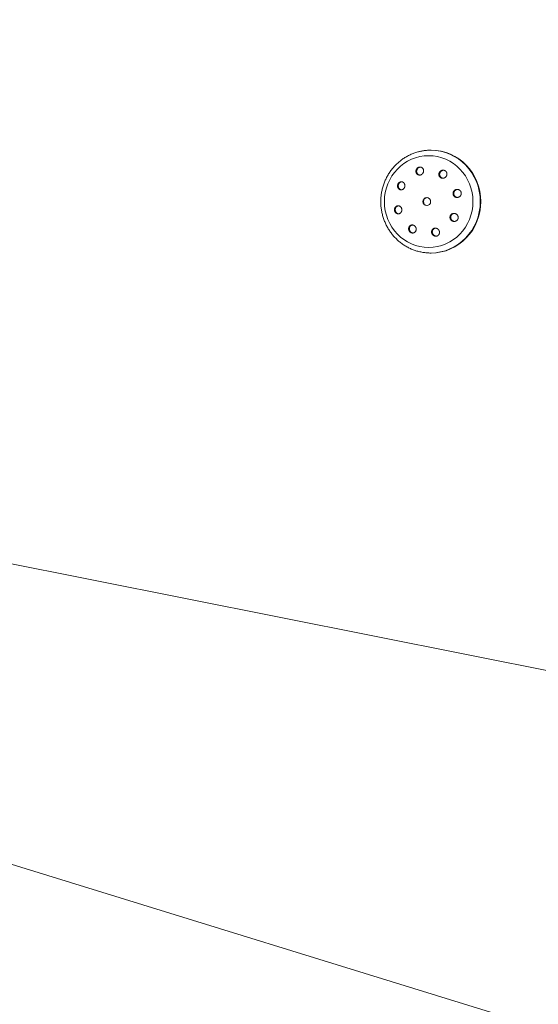
# Model space of a CAD drawing. Units: millimetres. Extents: x 3407 to 13009, y -1153 to 5585.
# Drawn here: x 4914 to 5107, y 1192 to 1558 of the extents above; entities that cross this region are included whole.
import ezdxf

# ---------------------------------------------------------------- set-up
doc = ezdxf.new("R2010")
doc.units = ezdxf.units.MM
doc.header["$LTSCALE"] = 5
doc.linetypes.add('AUSGEZOGEN', pattern=[0])
doc.layers.add('Pool', color=9, linetype='Continuous')

msp = doc.modelspace()

# ---------------------------------------------------------------- linework, layer by layer
at = {"layer": 'Pool', "color": 1, "linetype": 'AUSGEZOGEN', "lineweight": 18}
for p, q in [((5707.71, 998.47), (3892.81, 1557.68)), ((3892.81, 1557.68), (5707.05, 1197.41))]:
    msp.add_line(p, q, dxfattribs=at)
at = {"layer": 'Pool', "color": 2, "linetype": 'AUSGEZOGEN', "lineweight": 18}
for p, q in [((5067.23, 1509.18), (5067.45, 1509.18)), ((5067.23, 1470.98), (5067.45, 1470.98))]:
    msp.add_line(p, q, dxfattribs=at)
for points in [[(5067.23, 1470.98), (5066.86, 1470.98), (5066.49, 1471), (5066.12, 1471.01), (5065.75, 1471.04), (5065.38, 1471.08), (5065.01, 1471.12), (5064.65, 1471.17), (5064.28, 1471.22), (5063.92, 1471.29), (5063.56, 1471.36), (5063.2, 1471.44), (5062.84, 1471.52), (5062.48, 1471.62), (5062.12, 1471.72), (5061.77, 1471.82), (5061.42, 1471.94), (5061.07, 1472.06), (5060.72, 1472.19), (5060.38, 1472.33), (5060.03, 1472.47), (5059.69, 1472.62), (5059.36, 1472.78), (5059.03, 1472.95), (5058.7, 1473.12), (5058.37, 1473.3), (5058.05, 1473.48), (5057.73, 1473.67), (5057.41, 1473.87), (5057.1, 1474.07), (5056.8, 1474.28), (5056.49, 1474.5), (5056.19, 1474.72), (5055.9, 1474.95), (5055.61, 1475.19), (5055.32, 1475.43), (5055.04, 1475.68), (5054.76, 1475.93), (5054.49, 1476.19), (5054.22, 1476.46), (5053.96, 1476.73), (5053.71, 1477), (5053.46, 1477.28), (5053.21, 1477.57), (5052.97, 1477.86), (5052.74, 1478.15), (5052.51, 1478.45), (5052.29, 1478.75), (5052.07, 1479.06), (5051.86, 1479.38), (5051.66, 1479.7), (5051.46, 1480.02), (5051.26, 1480.35), (5051.08, 1480.68), (5050.9, 1481.01), (5050.73, 1481.35), (5050.56, 1481.69), (5050.4, 1482.04), (5050.25, 1482.38), (5050.1, 1482.73), (5049.96, 1483.09), (5049.83, 1483.45), (5049.7, 1483.8), (5049.59, 1484.17), (5049.47, 1484.53), (5049.37, 1484.9), (5049.27, 1485.27), (5049.18, 1485.64), (5049.1, 1486.01), (5049.02, 1486.39), (5048.96, 1486.77), (5048.89, 1487.14), (5048.84, 1487.52), (5048.8, 1487.9), (5048.76, 1488.28), (5048.73, 1488.67), (5048.7, 1489.05), (5048.68, 1489.43), (5048.68, 1489.81), (5048.67, 1490.2), (5048.68, 1490.58), (5048.69, 1490.96), (5048.71, 1491.35), (5048.74, 1491.73), (5048.78, 1492.11), (5048.82, 1492.49), (5048.87, 1492.87), (5048.93, 1493.25), (5049, 1493.63), (5049.07, 1494), (5049.15, 1494.38), (5049.24, 1494.75), (5049.33, 1495.12), (5049.43, 1495.49), (5049.54, 1495.86), (5049.66, 1496.22), (5049.78, 1496.59), (5049.91, 1496.95), (5050.05, 1497.3), (5050.2, 1497.66), (5050.35, 1498.01), (5050.5, 1498.35), (5050.67, 1498.7), (5050.84, 1499.04), (5051.02, 1499.37), (5051.2, 1499.71), (5051.39, 1500.04), (5051.59, 1500.36), (5051.8, 1500.68), (5052.01, 1501), (5052.22, 1501.32), (5052.44, 1501.62), (5052.67, 1501.93), (5052.91, 1502.23), (5053.15, 1502.52), (5053.39, 1502.81), (5053.64, 1503.09), (5053.9, 1503.37), (5054.16, 1503.64), (5054.43, 1503.91), (5054.7, 1504.17), (5054.97, 1504.42), (5055.26, 1504.67), (5055.54, 1504.92), (5055.83, 1505.16), (5056.13, 1505.39), (5056.43, 1505.62), (5056.74, 1505.84), (5057.05, 1506.05), (5057.36, 1506.26), (5057.67, 1506.45), (5057.99, 1506.65), (5058.32, 1506.83), (5058.64, 1507.01), (5058.98, 1507.19), (5059.31, 1507.35), (5059.65, 1507.51), (5059.99, 1507.67), (5060.33, 1507.81), (5060.68, 1507.95), (5061.02, 1508.08), (5061.37, 1508.21), (5061.73, 1508.32), (5062.08, 1508.43), (5062.44, 1508.53), (5062.73, 1508.61), (5063.03, 1508.69), (5063.32, 1508.75), (5063.62, 1508.82), (5063.92, 1508.87), (5064.21, 1508.93), (5064.51, 1508.97), (5064.81, 1509.02), (5065.11, 1509.06), (5065.41, 1509.09), (5065.71, 1509.12), (5066.02, 1509.14), (5066.32, 1509.16), (5066.62, 1509.17), (5066.92, 1509.18), (5067.23, 1509.18)], [(5063.39, 1502.92), (5063.33, 1502.92), (5063.27, 1502.91), (5063.21, 1502.89), (5063.16, 1502.88), (5063.09, 1502.86), (5063.02, 1502.84), (5062.96, 1502.81), (5062.89, 1502.78), (5062.83, 1502.74), (5062.76, 1502.71), (5062.7, 1502.66), (5062.64, 1502.62), (5062.58, 1502.57), (5062.53, 1502.52), (5062.48, 1502.47), (5062.43, 1502.42), (5062.38, 1502.36), (5062.33, 1502.31), (5062.29, 1502.25), (5062.25, 1502.19), (5062.22, 1502.12), (5062.18, 1502.06), (5062.15, 1501.99), (5062.12, 1501.92), (5062.1, 1501.85), (5062.07, 1501.78), (5062.05, 1501.7), (5062.04, 1501.63), (5062.03, 1501.55), (5062.02, 1501.48), (5062.01, 1501.4), (5062.01, 1501.33), (5062.02, 1501.25), (5062.02, 1501.18), (5062.03, 1501.11), (5062.04, 1501.04), (5062.06, 1500.97), (5062.08, 1500.91), (5062.1, 1500.84), (5062.12, 1500.77), (5062.15, 1500.7), (5062.18, 1500.64), (5062.22, 1500.58), (5062.26, 1500.52), (5062.3, 1500.46), (5062.35, 1500.4), (5062.39, 1500.35), (5062.44, 1500.3), (5062.49, 1500.25), (5062.55, 1500.21), (5062.6, 1500.16), (5062.66, 1500.13), (5062.72, 1500.09), (5062.78, 1500.06), (5062.84, 1500.04), (5062.9, 1500.01), (5062.97, 1499.99), (5063.03, 1499.97), (5063.1, 1499.95), (5063.17, 1499.94), (5063.22, 1499.94)], [(5072, 1501.75), (5071.93, 1501.74), (5071.87, 1501.73), (5071.8, 1501.72), (5071.74, 1501.71), (5071.67, 1501.68), (5071.6, 1501.66), (5071.53, 1501.63), (5071.46, 1501.6), (5071.4, 1501.57), (5071.33, 1501.53), (5071.27, 1501.49), (5071.2, 1501.45), (5071.14, 1501.4), (5071.09, 1501.35), (5071.03, 1501.3), (5070.98, 1501.24), (5070.93, 1501.18), (5070.88, 1501.13), (5070.84, 1501.07), (5070.8, 1501.01), (5070.76, 1500.94), (5070.73, 1500.88), (5070.7, 1500.81), (5070.67, 1500.74), (5070.64, 1500.67), (5070.62, 1500.6), (5070.6, 1500.53), (5070.58, 1500.45), (5070.57, 1500.38), (5070.56, 1500.3), (5070.56, 1500.23), (5070.56, 1500.16), (5070.56, 1500.08), (5070.57, 1500.01), (5070.58, 1499.94), (5070.59, 1499.87), (5070.61, 1499.8), (5070.63, 1499.73), (5070.65, 1499.66), (5070.68, 1499.6), (5070.71, 1499.53), (5070.74, 1499.47), (5070.78, 1499.41), (5070.82, 1499.34), (5070.87, 1499.29), (5070.91, 1499.23), (5070.96, 1499.18), (5071.01, 1499.13), (5071.07, 1499.08), (5071.12, 1499.04), (5071.18, 1498.99), (5071.24, 1498.96), (5071.3, 1498.92), (5071.37, 1498.89), (5071.43, 1498.86), (5071.5, 1498.84), (5071.57, 1498.81), (5071.64, 1498.8), (5071.71, 1498.78), (5071.78, 1498.77), (5071.85, 1498.76)], [(5056.46, 1497.45), (5056.4, 1497.44), (5056.35, 1497.43), (5056.29, 1497.42), (5056.24, 1497.4), (5056.17, 1497.38), (5056.11, 1497.36), (5056.05, 1497.33), (5055.99, 1497.3), (5055.93, 1497.27), (5055.87, 1497.23), (5055.81, 1497.19), (5055.75, 1497.15), (5055.7, 1497.1), (5055.64, 1497.05), (5055.59, 1497), (5055.55, 1496.94), (5055.5, 1496.88), (5055.46, 1496.83), (5055.42, 1496.77), (5055.38, 1496.71), (5055.35, 1496.64), (5055.32, 1496.58), (5055.29, 1496.51), (5055.27, 1496.44), (5055.24, 1496.37), (5055.22, 1496.3), (5055.21, 1496.22), (5055.19, 1496.15), (5055.19, 1496.07), (5055.18, 1496), (5055.18, 1495.93), (5055.18, 1495.85), (5055.18, 1495.78), (5055.19, 1495.71), (5055.2, 1495.64), (5055.21, 1495.57), (5055.23, 1495.5), (5055.25, 1495.43), (5055.27, 1495.36), (5055.3, 1495.29), (5055.33, 1495.23), (5055.36, 1495.16), (5055.4, 1495.1), (5055.44, 1495.04), (5055.48, 1494.98), (5055.52, 1494.93), (5055.57, 1494.87), (5055.62, 1494.82), (5055.67, 1494.78), (5055.72, 1494.73), (5055.77, 1494.69), (5055.83, 1494.66), (5055.88, 1494.62), (5055.94, 1494.59), (5056, 1494.56), (5056.06, 1494.54), (5056.13, 1494.51), (5056.19, 1494.5), (5056.26, 1494.48), (5056.33, 1494.47), (5056.37, 1494.46)], [(5077.23, 1494.62), (5077.16, 1494.61), (5077.1, 1494.6), (5077.03, 1494.59), (5076.97, 1494.57), (5076.9, 1494.55), (5076.83, 1494.53), (5076.76, 1494.5), (5076.69, 1494.47), (5076.62, 1494.43), (5076.55, 1494.4), (5076.49, 1494.35), (5076.42, 1494.31), (5076.36, 1494.26), (5076.31, 1494.21), (5076.25, 1494.16), (5076.2, 1494.1), (5076.15, 1494.05), (5076.1, 1493.99), (5076.06, 1493.93), (5076.02, 1493.87), (5075.99, 1493.8), (5075.95, 1493.74), (5075.92, 1493.67), (5075.9, 1493.6), (5075.87, 1493.53), (5075.85, 1493.46), (5075.84, 1493.39), (5075.82, 1493.32), (5075.81, 1493.24), (5075.81, 1493.17), (5075.81, 1493.09), (5075.81, 1493.02), (5075.82, 1492.95), (5075.83, 1492.87), (5075.84, 1492.8), (5075.85, 1492.73), (5075.87, 1492.67), (5075.9, 1492.6), (5075.92, 1492.53), (5075.95, 1492.46), (5075.99, 1492.4), (5076.02, 1492.33), (5076.07, 1492.27), (5076.11, 1492.21), (5076.16, 1492.15), (5076.21, 1492.1), (5076.26, 1492.04), (5076.31, 1491.99), (5076.37, 1491.95), (5076.43, 1491.9), (5076.49, 1491.86), (5076.55, 1491.83), (5076.61, 1491.79), (5076.68, 1491.76), (5076.75, 1491.73), (5076.82, 1491.7), (5076.89, 1491.68), (5076.97, 1491.66), (5077.04, 1491.65), (5077.12, 1491.63), (5077.19, 1491.63)], [(5055.26, 1488.53), (5055.2, 1488.52), (5055.15, 1488.51), (5055.09, 1488.5), (5055.04, 1488.49), (5054.98, 1488.47), (5054.92, 1488.44), (5054.86, 1488.42), (5054.8, 1488.39), (5054.74, 1488.35), (5054.68, 1488.31), (5054.62, 1488.27), (5054.57, 1488.23), (5054.51, 1488.18), (5054.46, 1488.13), (5054.42, 1488.08), (5054.37, 1488.02), (5054.33, 1487.96), (5054.29, 1487.9), (5054.25, 1487.84), (5054.22, 1487.78), (5054.19, 1487.72), (5054.16, 1487.66), (5054.14, 1487.59), (5054.12, 1487.52), (5054.1, 1487.45), (5054.08, 1487.38), (5054.07, 1487.31), (5054.06, 1487.23), (5054.06, 1487.16), (5054.05, 1487.08), (5054.05, 1487.01), (5054.06, 1486.94), (5054.07, 1486.86), (5054.08, 1486.79), (5054.09, 1486.72), (5054.11, 1486.65), (5054.12, 1486.58), (5054.15, 1486.51), (5054.17, 1486.45), (5054.2, 1486.38), (5054.23, 1486.31), (5054.27, 1486.25), (5054.31, 1486.19), (5054.35, 1486.13), (5054.39, 1486.07), (5054.44, 1486.01), (5054.48, 1485.96), (5054.53, 1485.91), (5054.59, 1485.86), (5054.64, 1485.82), (5054.69, 1485.78), (5054.75, 1485.74), (5054.81, 1485.71), (5054.87, 1485.68), (5054.93, 1485.65), (5054.99, 1485.62), (5055.06, 1485.6), (5055.12, 1485.58), (5055.19, 1485.56), (5055.26, 1485.55), (5055.31, 1485.55)], [(5076.03, 1485.7), (5075.96, 1485.69), (5075.9, 1485.68), (5075.83, 1485.67), (5075.77, 1485.65), (5075.7, 1485.63), (5075.63, 1485.61), (5075.57, 1485.58), (5075.5, 1485.55), (5075.43, 1485.52), (5075.37, 1485.48), (5075.31, 1485.44), (5075.25, 1485.4), (5075.19, 1485.35), (5075.13, 1485.3), (5075.08, 1485.25), (5075.03, 1485.19), (5074.98, 1485.13), (5074.94, 1485.08), (5074.9, 1485.02), (5074.86, 1484.96), (5074.83, 1484.89), (5074.8, 1484.83), (5074.77, 1484.76), (5074.75, 1484.69), (5074.73, 1484.62), (5074.71, 1484.55), (5074.7, 1484.47), (5074.69, 1484.4), (5074.68, 1484.32), (5074.68, 1484.25), (5074.68, 1484.18), (5074.69, 1484.1), (5074.7, 1484.03), (5074.71, 1483.96), (5074.73, 1483.89), (5074.75, 1483.82), (5074.77, 1483.75), (5074.79, 1483.68), (5074.82, 1483.61), (5074.86, 1483.54), (5074.9, 1483.48), (5074.94, 1483.41), (5074.98, 1483.35), (5075.03, 1483.29), (5075.08, 1483.23), (5075.13, 1483.18), (5075.18, 1483.12), (5075.24, 1483.07), (5075.3, 1483.03), (5075.36, 1482.98), (5075.42, 1482.94), (5075.48, 1482.91), (5075.55, 1482.87), (5075.61, 1482.84), (5075.68, 1482.81), (5075.75, 1482.79), (5075.83, 1482.76), (5075.9, 1482.75), (5075.98, 1482.73), (5076.05, 1482.72), (5076.12, 1482.71)], [(5060.5, 1481.4), (5060.44, 1481.39), (5060.38, 1481.38), (5060.32, 1481.37), (5060.27, 1481.35), (5060.2, 1481.33), (5060.14, 1481.31), (5060.08, 1481.28), (5060.02, 1481.25), (5059.96, 1481.22), (5059.9, 1481.18), (5059.84, 1481.14), (5059.79, 1481.09), (5059.73, 1481.05), (5059.69, 1481), (5059.64, 1480.94), (5059.59, 1480.89), (5059.55, 1480.83), (5059.52, 1480.77), (5059.48, 1480.72), (5059.45, 1480.65), (5059.42, 1480.59), (5059.39, 1480.53), (5059.37, 1480.46), (5059.35, 1480.39), (5059.33, 1480.32), (5059.32, 1480.25), (5059.31, 1480.18), (5059.3, 1480.1), (5059.3, 1480.03), (5059.3, 1479.95), (5059.3, 1479.88), (5059.31, 1479.8), (5059.32, 1479.73), (5059.33, 1479.66), (5059.35, 1479.59), (5059.37, 1479.52), (5059.39, 1479.45), (5059.41, 1479.38), (5059.44, 1479.31), (5059.48, 1479.25), (5059.51, 1479.18), (5059.55, 1479.12), (5059.59, 1479.05), (5059.64, 1478.99), (5059.68, 1478.93), (5059.73, 1478.88), (5059.78, 1478.83), (5059.84, 1478.78), (5059.89, 1478.73), (5059.95, 1478.68), (5060.01, 1478.64), (5060.07, 1478.61), (5060.13, 1478.57), (5060.19, 1478.54), (5060.26, 1478.51), (5060.32, 1478.49), (5060.39, 1478.46), (5060.46, 1478.44), (5060.53, 1478.43), (5060.6, 1478.42), (5060.65, 1478.41)], [(5069.1, 1480.22), (5069.04, 1480.22), (5068.97, 1480.21), (5068.91, 1480.19), (5068.85, 1480.18), (5068.79, 1480.16), (5068.72, 1480.14), (5068.66, 1480.11), (5068.59, 1480.08), (5068.53, 1480.04), (5068.47, 1480.01), (5068.41, 1479.97), (5068.35, 1479.92), (5068.3, 1479.88), (5068.25, 1479.83), (5068.2, 1479.77), (5068.15, 1479.72), (5068.11, 1479.66), (5068.07, 1479.61), (5068.04, 1479.55), (5068, 1479.49), (5067.97, 1479.42), (5067.94, 1479.36), (5067.92, 1479.29), (5067.9, 1479.22), (5067.88, 1479.15), (5067.86, 1479.08), (5067.85, 1479), (5067.85, 1478.93), (5067.84, 1478.85), (5067.84, 1478.78), (5067.85, 1478.7), (5067.85, 1478.63), (5067.86, 1478.56), (5067.88, 1478.48), (5067.9, 1478.41), (5067.92, 1478.34), (5067.94, 1478.27), (5067.97, 1478.21), (5068, 1478.14), (5068.03, 1478.07), (5068.07, 1478), (5068.11, 1477.94), (5068.15, 1477.88), (5068.2, 1477.82), (5068.25, 1477.76), (5068.3, 1477.7), (5068.36, 1477.65), (5068.42, 1477.6), (5068.48, 1477.55), (5068.54, 1477.51), (5068.6, 1477.47), (5068.66, 1477.43), (5068.72, 1477.39), (5068.79, 1477.36), (5068.86, 1477.34), (5068.92, 1477.31), (5068.99, 1477.29), (5069.07, 1477.27), (5069.14, 1477.25), (5069.21, 1477.24), (5069.27, 1477.24)]]:
    msp.add_lwpolyline(points, dxfattribs=at)
for points in [[(5064.58, 1501.82), (5064.59, 1501.75), (5064.6, 1501.68), (5064.6, 1501.61), (5064.6, 1501.53), (5064.6, 1501.46), (5064.6, 1501.38), (5064.59, 1501.31), (5064.58, 1501.23), (5064.56, 1501.16), (5064.54, 1501.08), (5064.52, 1501.01), (5064.5, 1500.94), (5064.47, 1500.87), (5064.44, 1500.8), (5064.4, 1500.74), (5064.37, 1500.67), (5064.33, 1500.61), (5064.29, 1500.56), (5064.24, 1500.5), (5064.19, 1500.44), (5064.14, 1500.39), (5064.09, 1500.34), (5064.03, 1500.29), (5063.98, 1500.24), (5063.92, 1500.19), (5063.85, 1500.15), (5063.79, 1500.12), (5063.73, 1500.08), (5063.66, 1500.05), (5063.6, 1500.02), (5063.53, 1500), (5063.46, 1499.98), (5063.4, 1499.96), (5063.33, 1499.95), (5063.26, 1499.94), (5063.19, 1499.93), (5063.12, 1499.93), (5063.05, 1499.93), (5062.98, 1499.93), (5062.91, 1499.94), (5062.84, 1499.95), (5062.77, 1499.97), (5062.7, 1499.99), (5062.64, 1500.01), (5062.57, 1500.04), (5062.51, 1500.06), (5062.45, 1500.09), (5062.4, 1500.13), (5062.34, 1500.16), (5062.28, 1500.21), (5062.23, 1500.25), (5062.18, 1500.3), (5062.13, 1500.35), (5062.08, 1500.4), (5062.04, 1500.46), (5061.99, 1500.52), (5061.96, 1500.58), (5061.92, 1500.64), (5061.89, 1500.7), (5061.86, 1500.77), (5061.83, 1500.84), (5061.81, 1500.91), (5061.79, 1500.97), (5061.78, 1501.04), (5061.76, 1501.11), (5061.76, 1501.18), (5061.75, 1501.25), (5061.75, 1501.33), (5061.75, 1501.4), (5061.75, 1501.48), (5061.76, 1501.55), (5061.77, 1501.63), (5061.79, 1501.7), (5061.81, 1501.78), (5061.83, 1501.85), (5061.86, 1501.92), (5061.88, 1501.99), (5061.92, 1502.06), (5061.95, 1502.12), (5061.99, 1502.19), (5062.02, 1502.25), (5062.07, 1502.3), (5062.11, 1502.36), (5062.16, 1502.42), (5062.21, 1502.47), (5062.26, 1502.52), (5062.32, 1502.57), (5062.38, 1502.62), (5062.44, 1502.66), (5062.5, 1502.71), (5062.56, 1502.74), (5062.62, 1502.78), (5062.69, 1502.81), (5062.76, 1502.84), (5062.82, 1502.86), (5062.89, 1502.88), (5062.95, 1502.9), (5063.02, 1502.91), (5063.09, 1502.92), (5063.16, 1502.93), (5063.23, 1502.93), (5063.3, 1502.93), (5063.37, 1502.93), (5063.44, 1502.92), (5063.51, 1502.91), (5063.58, 1502.89), (5063.65, 1502.87), (5063.71, 1502.85), (5063.78, 1502.82), (5063.84, 1502.8), (5063.9, 1502.77), (5063.96, 1502.73), (5064.01, 1502.7), (5064.07, 1502.65), (5064.12, 1502.61), (5064.17, 1502.56), (5064.22, 1502.51), (5064.27, 1502.46), (5064.32, 1502.4), (5064.36, 1502.34), (5064.4, 1502.28), (5064.43, 1502.22), (5064.46, 1502.16), (5064.49, 1502.09), (5064.52, 1502.02), (5064.54, 1501.95), (5064.56, 1501.89)], [(5073.25, 1500.64), (5073.26, 1500.57), (5073.27, 1500.5), (5073.28, 1500.43), (5073.28, 1500.36), (5073.28, 1500.28), (5073.28, 1500.21), (5073.27, 1500.13), (5073.26, 1500.06), (5073.24, 1499.98), (5073.22, 1499.91), (5073.2, 1499.84), (5073.17, 1499.77), (5073.15, 1499.7), (5073.11, 1499.63), (5073.08, 1499.57), (5073.04, 1499.51), (5073, 1499.45), (5072.96, 1499.39), (5072.91, 1499.33), (5072.86, 1499.27), (5072.81, 1499.22), (5072.76, 1499.16), (5072.7, 1499.11), (5072.64, 1499.07), (5072.58, 1499.02), (5072.51, 1498.98), (5072.45, 1498.94), (5072.38, 1498.91), (5072.31, 1498.88), (5072.24, 1498.85), (5072.17, 1498.83), (5072.1, 1498.81), (5072.03, 1498.79), (5071.96, 1498.78), (5071.89, 1498.77), (5071.82, 1498.76), (5071.74, 1498.76), (5071.67, 1498.76), (5071.59, 1498.76), (5071.52, 1498.77), (5071.45, 1498.78), (5071.38, 1498.8), (5071.3, 1498.81), (5071.23, 1498.84), (5071.17, 1498.86), (5071.1, 1498.89), (5071.04, 1498.92), (5070.98, 1498.96), (5070.92, 1498.99), (5070.86, 1499.04), (5070.8, 1499.08), (5070.75, 1499.13), (5070.7, 1499.18), (5070.65, 1499.23), (5070.6, 1499.29), (5070.56, 1499.34), (5070.52, 1499.41), (5070.48, 1499.47), (5070.45, 1499.53), (5070.41, 1499.6), (5070.39, 1499.66), (5070.36, 1499.73), (5070.34, 1499.8), (5070.33, 1499.87), (5070.31, 1499.94), (5070.3, 1500.01), (5070.3, 1500.08), (5070.29, 1500.16), (5070.3, 1500.23), (5070.3, 1500.3), (5070.31, 1500.38), (5070.32, 1500.45), (5070.33, 1500.53), (5070.35, 1500.6), (5070.38, 1500.67), (5070.4, 1500.74), (5070.43, 1500.81), (5070.46, 1500.88), (5070.5, 1500.94), (5070.53, 1501.01), (5070.57, 1501.07), (5070.62, 1501.13), (5070.66, 1501.18), (5070.71, 1501.24), (5070.76, 1501.3), (5070.82, 1501.35), (5070.88, 1501.4), (5070.94, 1501.45), (5071, 1501.49), (5071.06, 1501.53), (5071.13, 1501.57), (5071.2, 1501.6), (5071.27, 1501.63), (5071.34, 1501.66), (5071.41, 1501.68), (5071.47, 1501.71), (5071.54, 1501.72), (5071.61, 1501.74), (5071.69, 1501.75), (5071.76, 1501.75), (5071.83, 1501.76), (5071.91, 1501.76), (5071.98, 1501.75), (5072.06, 1501.74), (5072.13, 1501.73), (5072.2, 1501.72), (5072.27, 1501.7), (5072.34, 1501.68), (5072.41, 1501.65), (5072.48, 1501.62), (5072.54, 1501.59), (5072.6, 1501.56), (5072.66, 1501.52), (5072.72, 1501.48), (5072.77, 1501.43), (5072.83, 1501.39), (5072.88, 1501.34), (5072.93, 1501.28), (5072.98, 1501.23), (5073.02, 1501.17), (5073.06, 1501.11), (5073.1, 1501.04), (5073.13, 1500.98), (5073.16, 1500.91), (5073.19, 1500.85), (5073.21, 1500.78), (5073.23, 1500.71)], [(5057.62, 1496.34), (5057.64, 1496.27), (5057.65, 1496.2), (5057.65, 1496.13), (5057.66, 1496.06), (5057.66, 1495.99), (5057.66, 1495.91), (5057.65, 1495.84), (5057.64, 1495.76), (5057.63, 1495.69), (5057.61, 1495.61), (5057.59, 1495.54), (5057.57, 1495.47), (5057.54, 1495.4), (5057.52, 1495.33), (5057.49, 1495.27), (5057.45, 1495.21), (5057.42, 1495.14), (5057.38, 1495.08), (5057.34, 1495.03), (5057.29, 1494.97), (5057.24, 1494.91), (5057.19, 1494.86), (5057.14, 1494.81), (5057.08, 1494.76), (5057.03, 1494.72), (5056.97, 1494.68), (5056.91, 1494.64), (5056.85, 1494.61), (5056.79, 1494.58), (5056.72, 1494.55), (5056.66, 1494.53), (5056.6, 1494.51), (5056.53, 1494.49), (5056.47, 1494.48), (5056.4, 1494.47), (5056.33, 1494.46), (5056.27, 1494.46), (5056.2, 1494.46), (5056.13, 1494.46), (5056.06, 1494.47), (5055.99, 1494.48), (5055.93, 1494.5), (5055.86, 1494.51), (5055.8, 1494.54), (5055.73, 1494.56), (5055.67, 1494.59), (5055.62, 1494.62), (5055.56, 1494.66), (5055.51, 1494.69), (5055.45, 1494.73), (5055.4, 1494.78), (5055.35, 1494.82), (5055.3, 1494.87), (5055.25, 1494.93), (5055.21, 1494.98), (5055.17, 1495.04), (5055.13, 1495.1), (5055.09, 1495.16), (5055.06, 1495.23), (5055.03, 1495.29), (5055.01, 1495.36), (5054.98, 1495.43), (5054.96, 1495.5), (5054.95, 1495.57), (5054.93, 1495.64), (5054.92, 1495.71), (5054.92, 1495.78), (5054.91, 1495.85), (5054.91, 1495.93), (5054.91, 1496), (5054.92, 1496.07), (5054.93, 1496.15), (5054.94, 1496.22), (5054.96, 1496.3), (5054.98, 1496.37), (5055, 1496.44), (5055.02, 1496.51), (5055.05, 1496.58), (5055.08, 1496.64), (5055.12, 1496.71), (5055.15, 1496.77), (5055.19, 1496.83), (5055.23, 1496.88), (5055.28, 1496.94), (5055.33, 1497), (5055.38, 1497.05), (5055.43, 1497.1), (5055.48, 1497.15), (5055.54, 1497.19), (5055.6, 1497.23), (5055.66, 1497.27), (5055.72, 1497.3), (5055.78, 1497.33), (5055.85, 1497.36), (5055.91, 1497.38), (5055.97, 1497.4), (5056.03, 1497.42), (5056.1, 1497.43), (5056.17, 1497.44), (5056.24, 1497.45), (5056.3, 1497.45), (5056.37, 1497.45), (5056.44, 1497.45), (5056.51, 1497.44), (5056.58, 1497.43), (5056.64, 1497.41), (5056.71, 1497.4), (5056.77, 1497.37), (5056.83, 1497.35), (5056.89, 1497.32), (5056.95, 1497.29), (5057.01, 1497.25), (5057.06, 1497.22), (5057.12, 1497.18), (5057.17, 1497.13), (5057.22, 1497.09), (5057.27, 1497.04), (5057.31, 1496.98), (5057.36, 1496.93), (5057.4, 1496.87), (5057.44, 1496.81), (5057.47, 1496.75), (5057.51, 1496.68), (5057.54, 1496.62), (5057.56, 1496.55), (5057.59, 1496.48), (5057.61, 1496.41)], [(5078.56, 1493.51), (5078.58, 1493.44), (5078.59, 1493.37), (5078.6, 1493.3), (5078.61, 1493.22), (5078.61, 1493.15), (5078.61, 1493.08), (5078.6, 1493), (5078.59, 1492.93), (5078.58, 1492.85), (5078.56, 1492.78), (5078.54, 1492.71), (5078.52, 1492.64), (5078.49, 1492.57), (5078.46, 1492.5), (5078.43, 1492.44), (5078.4, 1492.38), (5078.36, 1492.32), (5078.31, 1492.26), (5078.27, 1492.2), (5078.22, 1492.14), (5078.17, 1492.08), (5078.11, 1492.03), (5078.05, 1491.98), (5077.99, 1491.93), (5077.93, 1491.89), (5077.87, 1491.85), (5077.8, 1491.81), (5077.73, 1491.77), (5077.66, 1491.74), (5077.59, 1491.72), (5077.52, 1491.69), (5077.45, 1491.67), (5077.38, 1491.66), (5077.31, 1491.64), (5077.23, 1491.63), (5077.16, 1491.63), (5077.08, 1491.62), (5077.01, 1491.62), (5076.93, 1491.63), (5076.85, 1491.63), (5076.78, 1491.65), (5076.7, 1491.66), (5076.63, 1491.68), (5076.55, 1491.7), (5076.48, 1491.73), (5076.41, 1491.76), (5076.35, 1491.79), (5076.28, 1491.83), (5076.22, 1491.86), (5076.16, 1491.9), (5076.11, 1491.95), (5076.05, 1491.99), (5075.99, 1492.04), (5075.94, 1492.1), (5075.89, 1492.15), (5075.85, 1492.21), (5075.8, 1492.27), (5075.76, 1492.33), (5075.72, 1492.4), (5075.69, 1492.46), (5075.66, 1492.53), (5075.63, 1492.6), (5075.61, 1492.67), (5075.59, 1492.73), (5075.57, 1492.8), (5075.56, 1492.87), (5075.55, 1492.95), (5075.55, 1493.02), (5075.54, 1493.09), (5075.55, 1493.17), (5075.55, 1493.24), (5075.56, 1493.32), (5075.57, 1493.39), (5075.59, 1493.46), (5075.61, 1493.53), (5075.63, 1493.6), (5075.66, 1493.67), (5075.69, 1493.74), (5075.72, 1493.8), (5075.76, 1493.87), (5075.8, 1493.93), (5075.84, 1493.99), (5075.88, 1494.05), (5075.93, 1494.1), (5075.99, 1494.16), (5076.04, 1494.21), (5076.1, 1494.26), (5076.16, 1494.31), (5076.22, 1494.35), (5076.29, 1494.4), (5076.35, 1494.43), (5076.42, 1494.47), (5076.49, 1494.5), (5076.56, 1494.53), (5076.63, 1494.55), (5076.7, 1494.57), (5076.77, 1494.59), (5076.85, 1494.6), (5076.92, 1494.61), (5076.99, 1494.62), (5077.07, 1494.62), (5077.15, 1494.62), (5077.22, 1494.62), (5077.3, 1494.61), (5077.38, 1494.6), (5077.45, 1494.58), (5077.53, 1494.56), (5077.6, 1494.54), (5077.67, 1494.51), (5077.74, 1494.48), (5077.8, 1494.45), (5077.87, 1494.42), (5077.93, 1494.38), (5077.99, 1494.34), (5078.05, 1494.3), (5078.1, 1494.25), (5078.16, 1494.2), (5078.21, 1494.15), (5078.26, 1494.09), (5078.31, 1494.03), (5078.35, 1493.97), (5078.39, 1493.91), (5078.43, 1493.85), (5078.46, 1493.78), (5078.49, 1493.71), (5078.52, 1493.65), (5078.54, 1493.58)], [(5056.46, 1487.43), (5056.48, 1487.36), (5056.49, 1487.29), (5056.5, 1487.22), (5056.51, 1487.14), (5056.51, 1487.07), (5056.52, 1486.99), (5056.51, 1486.92), (5056.51, 1486.85), (5056.5, 1486.77), (5056.48, 1486.7), (5056.47, 1486.63), (5056.45, 1486.56), (5056.43, 1486.49), (5056.4, 1486.42), (5056.38, 1486.36), (5056.35, 1486.3), (5056.31, 1486.23), (5056.28, 1486.17), (5056.24, 1486.11), (5056.2, 1486.06), (5056.15, 1486), (5056.1, 1485.95), (5056.05, 1485.9), (5056, 1485.85), (5055.95, 1485.81), (5055.89, 1485.76), (5055.83, 1485.73), (5055.77, 1485.69), (5055.71, 1485.66), (5055.65, 1485.63), (5055.59, 1485.61), (5055.53, 1485.59), (5055.46, 1485.57), (5055.4, 1485.56), (5055.33, 1485.55), (5055.27, 1485.54), (5055.2, 1485.54), (5055.13, 1485.54), (5055.06, 1485.54), (5054.99, 1485.55), (5054.92, 1485.56), (5054.86, 1485.58), (5054.79, 1485.6), (5054.73, 1485.62), (5054.66, 1485.65), (5054.6, 1485.68), (5054.54, 1485.71), (5054.48, 1485.74), (5054.43, 1485.78), (5054.37, 1485.82), (5054.32, 1485.86), (5054.27, 1485.91), (5054.22, 1485.96), (5054.17, 1486.01), (5054.12, 1486.07), (5054.08, 1486.13), (5054.04, 1486.19), (5054, 1486.25), (5053.97, 1486.31), (5053.93, 1486.38), (5053.91, 1486.45), (5053.88, 1486.51), (5053.86, 1486.58), (5053.84, 1486.65), (5053.82, 1486.72), (5053.81, 1486.79), (5053.8, 1486.86), (5053.79, 1486.94), (5053.79, 1487.01), (5053.79, 1487.08), (5053.79, 1487.16), (5053.79, 1487.23), (5053.8, 1487.31), (5053.82, 1487.38), (5053.83, 1487.45), (5053.85, 1487.52), (5053.87, 1487.59), (5053.9, 1487.66), (5053.92, 1487.72), (5053.95, 1487.78), (5053.99, 1487.84), (5054.02, 1487.91), (5054.06, 1487.96), (5054.1, 1488.02), (5054.15, 1488.08), (5054.2, 1488.13), (5054.25, 1488.18), (5054.3, 1488.23), (5054.35, 1488.27), (5054.41, 1488.31), (5054.47, 1488.35), (5054.53, 1488.39), (5054.59, 1488.42), (5054.65, 1488.44), (5054.71, 1488.47), (5054.78, 1488.49), (5054.84, 1488.5), (5054.9, 1488.52), (5054.97, 1488.53), (5055.04, 1488.54), (5055.1, 1488.54), (5055.17, 1488.54), (5055.24, 1488.53), (5055.31, 1488.53), (5055.38, 1488.51), (5055.44, 1488.5), (5055.51, 1488.48), (5055.57, 1488.46), (5055.64, 1488.43), (5055.7, 1488.4), (5055.76, 1488.37), (5055.82, 1488.33), (5055.87, 1488.3), (5055.93, 1488.26), (5055.98, 1488.21), (5056.03, 1488.17), (5056.08, 1488.12), (5056.13, 1488.06), (5056.18, 1488.01), (5056.22, 1487.95), (5056.26, 1487.89), (5056.3, 1487.83), (5056.33, 1487.76), (5056.37, 1487.7), (5056.4, 1487.63), (5056.42, 1487.56), (5056.44, 1487.5)], [(5077.4, 1484.59), (5077.42, 1484.52), (5077.44, 1484.45), (5077.45, 1484.38), (5077.46, 1484.31), (5077.47, 1484.24), (5077.47, 1484.16), (5077.47, 1484.09), (5077.46, 1484.01), (5077.45, 1483.94), (5077.44, 1483.86), (5077.42, 1483.79), (5077.4, 1483.72), (5077.37, 1483.65), (5077.35, 1483.58), (5077.32, 1483.52), (5077.28, 1483.46), (5077.25, 1483.39), (5077.21, 1483.33), (5077.17, 1483.28), (5077.12, 1483.22), (5077.07, 1483.16), (5077.02, 1483.11), (5076.96, 1483.06), (5076.9, 1483.01), (5076.84, 1482.97), (5076.78, 1482.93), (5076.72, 1482.89), (5076.65, 1482.86), (5076.58, 1482.83), (5076.52, 1482.8), (5076.45, 1482.78), (5076.38, 1482.76), (5076.31, 1482.74), (5076.24, 1482.73), (5076.16, 1482.72), (5076.09, 1482.71), (5076.01, 1482.71), (5075.94, 1482.71), (5075.86, 1482.71), (5075.78, 1482.72), (5075.71, 1482.73), (5075.63, 1482.75), (5075.56, 1482.76), (5075.49, 1482.79), (5075.42, 1482.81), (5075.35, 1482.84), (5075.28, 1482.87), (5075.22, 1482.91), (5075.16, 1482.94), (5075.09, 1482.98), (5075.03, 1483.03), (5074.97, 1483.07), (5074.92, 1483.12), (5074.86, 1483.18), (5074.81, 1483.23), (5074.76, 1483.29), (5074.71, 1483.35), (5074.67, 1483.41), (5074.63, 1483.48), (5074.59, 1483.54), (5074.56, 1483.61), (5074.53, 1483.68), (5074.5, 1483.75), (5074.48, 1483.82), (5074.46, 1483.89), (5074.45, 1483.96), (5074.43, 1484.03), (5074.43, 1484.1), (5074.42, 1484.18), (5074.42, 1484.25), (5074.42, 1484.32), (5074.43, 1484.4), (5074.44, 1484.47), (5074.45, 1484.55), (5074.47, 1484.62), (5074.49, 1484.69), (5074.51, 1484.76), (5074.54, 1484.83), (5074.57, 1484.89), (5074.6, 1484.96), (5074.64, 1485.02), (5074.68, 1485.08), (5074.72, 1485.13), (5074.77, 1485.19), (5074.82, 1485.25), (5074.87, 1485.3), (5074.92, 1485.35), (5074.98, 1485.4), (5075.04, 1485.44), (5075.1, 1485.48), (5075.17, 1485.52), (5075.23, 1485.55), (5075.3, 1485.58), (5075.37, 1485.61), (5075.44, 1485.63), (5075.51, 1485.65), (5075.58, 1485.67), (5075.65, 1485.68), (5075.72, 1485.69), (5075.8, 1485.7), (5075.87, 1485.7), (5075.95, 1485.7), (5076.02, 1485.7), (5076.1, 1485.69), (5076.18, 1485.68), (5076.25, 1485.66), (5076.32, 1485.65), (5076.4, 1485.62), (5076.47, 1485.6), (5076.54, 1485.57), (5076.6, 1485.54), (5076.67, 1485.5), (5076.73, 1485.47), (5076.79, 1485.43), (5076.85, 1485.38), (5076.91, 1485.34), (5076.97, 1485.29), (5077.02, 1485.23), (5077.07, 1485.18), (5077.12, 1485.12), (5077.17, 1485.06), (5077.21, 1485), (5077.25, 1484.93), (5077.29, 1484.87), (5077.32, 1484.8), (5077.35, 1484.73), (5077.38, 1484.66)], [(5061.78, 1480.29), (5061.8, 1480.22), (5061.81, 1480.15), (5061.83, 1480.08), (5061.84, 1480.01), (5061.84, 1479.93), (5061.85, 1479.86), (5061.85, 1479.78), (5061.84, 1479.71), (5061.83, 1479.63), (5061.82, 1479.56), (5061.81, 1479.49), (5061.79, 1479.42), (5061.77, 1479.35), (5061.75, 1479.28), (5061.72, 1479.22), (5061.69, 1479.15), (5061.66, 1479.09), (5061.63, 1479.03), (5061.59, 1478.98), (5061.55, 1478.92), (5061.5, 1478.87), (5061.46, 1478.81), (5061.41, 1478.76), (5061.35, 1478.72), (5061.3, 1478.67), (5061.24, 1478.63), (5061.19, 1478.59), (5061.13, 1478.56), (5061.06, 1478.53), (5061, 1478.5), (5060.94, 1478.48), (5060.87, 1478.46), (5060.81, 1478.44), (5060.75, 1478.43), (5060.68, 1478.42), (5060.61, 1478.41), (5060.54, 1478.41), (5060.47, 1478.41), (5060.4, 1478.41), (5060.33, 1478.42), (5060.26, 1478.43), (5060.19, 1478.44), (5060.12, 1478.46), (5060.06, 1478.49), (5059.99, 1478.51), (5059.92, 1478.54), (5059.86, 1478.57), (5059.8, 1478.61), (5059.74, 1478.64), (5059.68, 1478.68), (5059.63, 1478.73), (5059.57, 1478.78), (5059.52, 1478.83), (5059.47, 1478.88), (5059.42, 1478.93), (5059.37, 1478.99), (5059.32, 1479.05), (5059.28, 1479.12), (5059.24, 1479.18), (5059.21, 1479.25), (5059.18, 1479.31), (5059.15, 1479.38), (5059.12, 1479.45), (5059.1, 1479.52), (5059.08, 1479.59), (5059.06, 1479.66), (5059.05, 1479.73), (5059.04, 1479.8), (5059.03, 1479.88), (5059.03, 1479.95), (5059.03, 1480.03), (5059.04, 1480.1), (5059.04, 1480.18), (5059.05, 1480.25), (5059.07, 1480.32), (5059.09, 1480.39), (5059.11, 1480.46), (5059.13, 1480.53), (5059.16, 1480.59), (5059.18, 1480.65), (5059.22, 1480.72), (5059.25, 1480.77), (5059.29, 1480.83), (5059.33, 1480.89), (5059.37, 1480.94), (5059.42, 1481), (5059.47, 1481.05), (5059.52, 1481.09), (5059.58, 1481.14), (5059.63, 1481.18), (5059.69, 1481.22), (5059.75, 1481.25), (5059.81, 1481.28), (5059.88, 1481.31), (5059.94, 1481.33), (5060, 1481.35), (5060.07, 1481.37), (5060.13, 1481.38), (5060.2, 1481.39), (5060.27, 1481.4), (5060.34, 1481.4), (5060.41, 1481.4), (5060.48, 1481.4), (5060.55, 1481.39), (5060.62, 1481.38), (5060.69, 1481.36), (5060.75, 1481.35), (5060.82, 1481.32), (5060.89, 1481.3), (5060.95, 1481.27), (5061.02, 1481.24), (5061.08, 1481.2), (5061.14, 1481.17), (5061.19, 1481.13), (5061.25, 1481.08), (5061.31, 1481.03), (5061.36, 1480.98), (5061.41, 1480.93), (5061.46, 1480.87), (5061.51, 1480.82), (5061.55, 1480.76), (5061.59, 1480.69), (5061.63, 1480.63), (5061.67, 1480.56), (5061.7, 1480.5), (5061.73, 1480.43), (5061.75, 1480.36)], [(5070.45, 1479.12), (5070.47, 1479.05), (5070.49, 1478.98), (5070.5, 1478.91), (5070.51, 1478.83), (5070.52, 1478.76), (5070.52, 1478.68), (5070.52, 1478.61), (5070.52, 1478.53), (5070.51, 1478.46), (5070.5, 1478.38), (5070.49, 1478.31), (5070.47, 1478.24), (5070.45, 1478.17), (5070.42, 1478.1), (5070.39, 1478.04), (5070.36, 1477.97), (5070.33, 1477.91), (5070.29, 1477.86), (5070.26, 1477.8), (5070.21, 1477.74), (5070.17, 1477.69), (5070.12, 1477.64), (5070.07, 1477.59), (5070.01, 1477.54), (5069.96, 1477.5), (5069.9, 1477.46), (5069.84, 1477.42), (5069.77, 1477.38), (5069.71, 1477.35), (5069.64, 1477.33), (5069.58, 1477.3), (5069.51, 1477.28), (5069.45, 1477.27), (5069.38, 1477.25), (5069.31, 1477.24), (5069.24, 1477.23), (5069.16, 1477.23), (5069.09, 1477.23), (5069.02, 1477.24), (5068.94, 1477.24), (5068.87, 1477.25), (5068.8, 1477.27), (5068.73, 1477.29), (5068.66, 1477.31), (5068.59, 1477.34), (5068.52, 1477.36), (5068.46, 1477.39), (5068.39, 1477.43), (5068.33, 1477.47), (5068.27, 1477.51), (5068.21, 1477.55), (5068.15, 1477.6), (5068.09, 1477.65), (5068.04, 1477.7), (5067.99, 1477.76), (5067.94, 1477.82), (5067.89, 1477.88), (5067.84, 1477.94), (5067.8, 1478), (5067.77, 1478.07), (5067.73, 1478.14), (5067.7, 1478.21), (5067.67, 1478.27), (5067.65, 1478.34), (5067.63, 1478.41), (5067.61, 1478.48), (5067.6, 1478.56), (5067.59, 1478.63), (5067.58, 1478.7), (5067.58, 1478.78), (5067.58, 1478.85), (5067.58, 1478.93), (5067.59, 1479), (5067.6, 1479.08), (5067.61, 1479.15), (5067.63, 1479.22), (5067.65, 1479.29), (5067.68, 1479.36), (5067.71, 1479.42), (5067.74, 1479.49), (5067.77, 1479.55), (5067.81, 1479.61), (5067.85, 1479.66), (5067.89, 1479.72), (5067.94, 1479.77), (5067.98, 1479.83), (5068.04, 1479.88), (5068.09, 1479.92), (5068.15, 1479.97), (5068.21, 1480.01), (5068.27, 1480.04), (5068.33, 1480.08), (5068.39, 1480.11), (5068.46, 1480.14), (5068.52, 1480.16), (5068.59, 1480.18), (5068.66, 1480.2), (5068.72, 1480.21), (5068.79, 1480.22), (5068.87, 1480.23), (5068.94, 1480.23), (5069.01, 1480.23), (5069.08, 1480.23), (5069.16, 1480.22), (5069.23, 1480.21), (5069.3, 1480.19), (5069.37, 1480.17), (5069.44, 1480.15), (5069.51, 1480.13), (5069.58, 1480.1), (5069.65, 1480.07), (5069.71, 1480.03), (5069.77, 1480), (5069.83, 1479.96), (5069.89, 1479.91), (5069.95, 1479.86), (5070.01, 1479.81), (5070.06, 1479.76), (5070.12, 1479.7), (5070.17, 1479.65), (5070.21, 1479.58), (5070.26, 1479.52), (5070.3, 1479.46), (5070.33, 1479.39), (5070.37, 1479.32), (5070.4, 1479.26), (5070.43, 1479.19)]]:
    msp.add_lwpolyline(points, close=True, dxfattribs=at)
for centre, major_axis, start_param, end_param in [((5067.23, 1490.08), (0, 19.1), 3.141593, 6.283185), ((5067.45, 1490.08), (0, 19.1), 3.141593, 6.283185), ((5066.04, 1490.08), (0, 1.5), 0.089471, 3.052122)]:
    msp.add_ellipse(centre, major_axis=major_axis, ratio=0.965926, start_param=start_param, end_param=end_param, dxfattribs=at)
for centre, major_axis in [((5066.49, 1490.08), (0, -17.05)), ((5065.78, 1490.08), (0, -1.5))]:
    msp.add_ellipse(centre, major_axis=major_axis, ratio=0.965926, dxfattribs=at)

doc.saveas('drawing.dxf')
